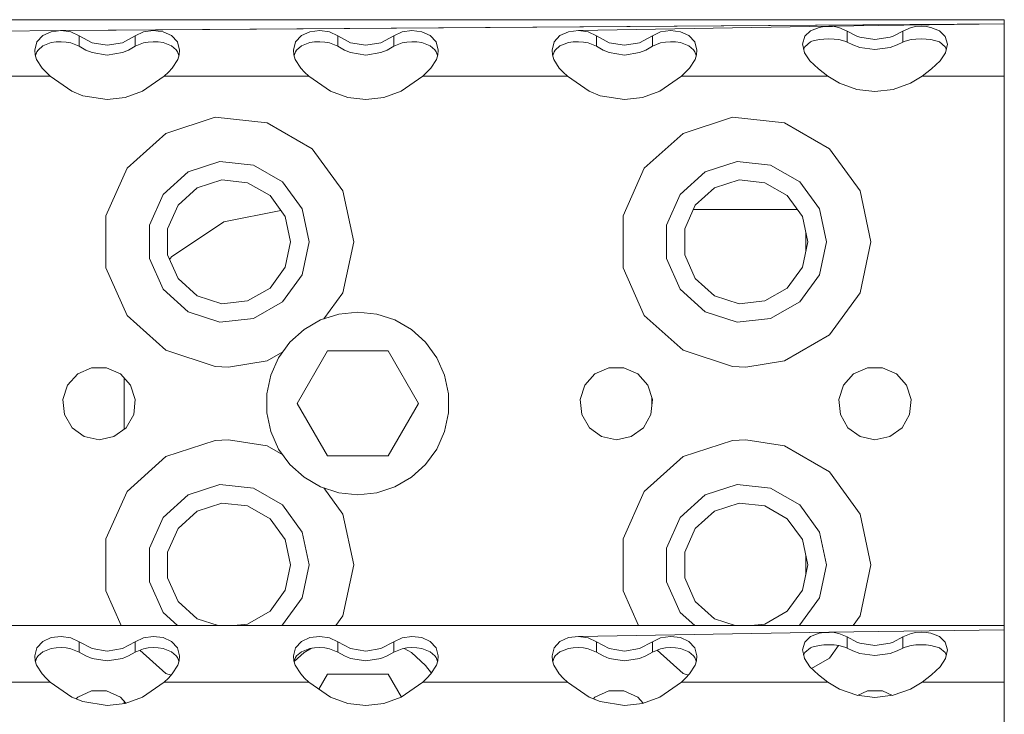
# Model space of a CAD drawing. Units: millimetres. Extents: x 984 to 8151, y -1525 to 1707.
# Drawn here: x 3401 to 3523, y 1176 to 1262 of the extents above; entities that cross this region are included whole.
import ezdxf

# ---------------------------------------------------------------- set-up
doc = ezdxf.new("R2010")
doc.units = ezdxf.units.MM
doc.layers.add('1', color=7, linetype='Continuous', true_color=0xffffff)

msp = doc.modelspace()

# ---------------------------------------------------------------- linework, layer by layer
at = {"layer": '1', "color": 18, "linetype": 'Continuous', "lineweight": 13}
for p, q in [((2763.012286, 1262.164891), (3523.024321, 1262.164891)), ((3523.024321, 1262.164891), (3523.024321, 1261.644661)), ((3406.325579, 1260.822117), (3523.024321, 1261.644661)), ((3407.367811, 1260.822117), (3523.024321, 1261.644661)), ((3501.325607, 1261.342585), (3470.32547, 1260.822117)), ((3499.046803, 1260.801852), (3500.096798, 1261.2167)), ((3500.096798, 1261.2167), (3500.696898, 1261.314213)), ((3500.574035, 1261.294249), (3501.777902, 1261.313039)), ((3500.696898, 1261.314213), (3501.325607, 1261.342585)), ((3501.325607, 1261.342585), (3523.024321, 1261.644661)), ((3501.325607, 1261.342585), (3501.953363, 1261.301577)), ((3501.953363, 1261.301577), (3502.545595, 1261.191905)), ((3503.57151, 1260.750353), (3502.545595, 1261.191905)), ((3510.477304, 1260.750353), (3511.50322, 1261.191905)), ((3511.50322, 1261.191905), (3512.094498, 1261.301577)), ((3512.094498, 1261.301577), (3512.723207, 1261.342585)), ((3512.723207, 1261.342585), (3513.352394, 1261.313975)), ((3513.352394, 1261.313975), (3513.952017, 1261.2167)), ((3513.952017, 1261.2167), (3515.002012, 1260.801852)), ((3523.024321, 1261.644661), (3523.024321, 1260.114729)), ((3406.325579, 1260.822117), (3386.951923, 1260.67692)), ((3403.335094, 1259.426892), (3404.046774, 1260.208189)), ((3404.046774, 1260.208189), (3405.097008, 1260.67692)), ((3405.097008, 1260.67692), (3406.325579, 1260.822117)), ((3406.258844, 1260.81423), (3406.375143, 1260.815058)), ((3406.325579, 1260.822117), (3407.545805, 1260.64831)), ((3408.571482, 1260.150969), (3407.545805, 1260.64831)), ((3408.571482, 1260.150969), (3410.148859, 1259.316504)), ((3408.571482, 1258.869708), (3408.571482, 1260.150969)), ((3415.477276, 1260.150969), (3413.899899, 1259.316504)), ((3415.477276, 1260.150969), (3416.503191, 1260.64831)), ((3415.477276, 1260.150969), (3415.477276, 1258.869708)), ((3416.503191, 1260.64831), (3417.723179, 1260.822117)), ((3417.723179, 1260.822117), (3418.951988, 1260.67692)), ((3418.951988, 1260.67692), (3420.001984, 1260.208189)), ((3420.001984, 1260.208189), (3420.713663, 1259.426892)), ((3435.335159, 1259.426892), (3436.046839, 1260.208189)), ((3436.046839, 1260.208189), (3437.096834, 1260.67692)), ((3437.096834, 1260.67692), (3438.325644, 1260.822117)), ((3438.325644, 1260.822117), (3439.545631, 1260.64831)), ((3440.571547, 1260.150969), (3439.545631, 1260.64831)), ((3440.571547, 1260.150969), (3442.148924, 1259.316504)), ((3440.571547, 1258.869708), (3440.571547, 1260.150969)), ((3447.477341, 1260.150969), (3445.899963, 1259.316504)), ((3447.477341, 1260.150969), (3448.503017, 1260.64831)), ((3447.477341, 1260.150969), (3447.477341, 1258.869708)), ((3448.503017, 1260.64831), (3449.723244, 1260.822117)), ((3449.723244, 1260.822117), (3450.952053, 1260.67692)), ((3450.952053, 1260.67692), (3452.002048, 1260.208189)), ((3452.002048, 1260.208189), (3452.713728, 1259.426892)), ((3467.334986, 1259.426892), (3468.046904, 1260.208189)), ((3468.046904, 1260.208189), (3469.096899, 1260.67692)), ((3469.096899, 1260.67692), (3470.32547, 1260.822117)), ((3470.32547, 1260.822117), (3471.545696, 1260.64831)), ((3472.571611, 1260.150969), (3471.545696, 1260.64831)), ((3472.571611, 1260.150969), (3474.148989, 1259.316504)), ((3472.571611, 1258.869708), (3472.571611, 1260.150969)), ((3479.477167, 1260.150969), (3477.900028, 1259.316504)), ((3479.477167, 1260.150969), (3480.503082, 1260.64831)), ((3479.477167, 1260.150969), (3479.477167, 1258.869708)), ((3480.503082, 1260.64831), (3481.723309, 1260.822117)), ((3481.723309, 1260.822117), (3482.95188, 1260.67692)), ((3482.95188, 1260.67692), (3484.002113, 1260.208189)), ((3484.002113, 1260.208189), (3484.713793, 1259.426892)), ((3498.07024, 1259.139121), (3498.348951, 1260.114729)), ((3498.348951, 1260.114729), (3499.046803, 1260.801852)), ((3499.208927, 1259.493411), (3500.096798, 1259.714663)), ((3500.096798, 1259.714663), (3500.688791, 1259.769499)), ((3500.688791, 1259.769499), (3501.325607, 1259.78452)), ((3501.325607, 1259.78452), (3501.961946, 1259.762824)), ((3501.961946, 1259.762824), (3502.545595, 1259.699404)), ((3502.545595, 1259.699404), (3503.296137, 1259.507)), ((3503.57151, 1260.750353), (3504.793406, 1260.114729)), ((3503.57151, 1259.380639), (3503.57151, 1260.750353)), ((3504.793406, 1260.114729), (3505.148888, 1259.990275)), ((3505.148888, 1259.990275), (3507.024527, 1259.700358)), ((3507.024527, 1259.700358), (3508.899927, 1259.990275)), ((3508.899927, 1259.990275), (3509.255409, 1260.114729)), ((3510.477304, 1260.750353), (3509.255409, 1260.114729)), ((3510.477304, 1260.750353), (3510.477304, 1259.380639)), ((3510.752678, 1259.507), (3511.50322, 1259.699404)), ((3511.50322, 1259.699404), (3512.08663, 1259.762824)), ((3512.08663, 1259.762824), (3512.723207, 1259.78452)), ((3512.723207, 1259.78452), (3513.360023, 1259.769499)), ((3513.360023, 1259.769499), (3513.952017, 1259.714663)), ((3513.952017, 1259.714663), (3515.002012, 1259.42117)), ((3515.002012, 1260.801852), (3515.713692, 1260.091841)), ((3515.713692, 1260.091841), (3515.978575, 1259.139121)), ((3523.024321, 1260.114729), (3523.024321, 1257.813275)), ((3403.070211, 1258.396924), (3403.335094, 1259.426892)), ((3403.467894, 1258.4005), (3404.046774, 1258.920729)), ((3404.046774, 1258.920729), (3405.097008, 1259.321272)), ((3405.097008, 1259.321272), (3405.6952, 1259.411156)), ((3405.6952, 1259.411156), (3406.325579, 1259.437144)), ((3406.325579, 1259.437144), (3406.95405, 1259.399712)), ((3406.95405, 1259.399712), (3407.545805, 1259.298146)), ((3408.571482, 1258.869708), (3407.545805, 1259.298146)), ((3408.571482, 1258.869708), (3409.388542, 1258.4005)), ((3410.148859, 1259.316504), (3412.024498, 1259.00203)), ((3412.024498, 1259.00203), (3413.899899, 1259.316504)), ((3415.477276, 1258.869708), (3414.660454, 1258.4005)), ((3415.477276, 1258.869708), (3416.503191, 1259.298146)), ((3416.503191, 1259.298146), (3417.094231, 1259.399712)), ((3417.094231, 1259.399712), (3417.723179, 1259.437144)), ((3417.723179, 1259.437144), (3418.351889, 1259.411395)), ((3418.351889, 1259.411395), (3418.951988, 1259.321272)), ((3418.951988, 1259.321272), (3420.001984, 1258.920729)), ((3420.001984, 1258.920729), (3420.567989, 1258.417666)), ((3420.713663, 1259.426892), (3420.978546, 1258.396924)), ((3435.070276, 1258.396924), (3435.335159, 1259.426892)), ((3435.46772, 1258.4005), (3436.046839, 1258.920729)), ((3436.046839, 1258.920729), (3437.096834, 1259.321272)), ((3437.096834, 1259.321272), (3437.695265, 1259.411156)), ((3437.695265, 1259.411156), (3438.325644, 1259.437144)), ((3438.325644, 1259.437144), (3438.954115, 1259.399712)), ((3438.954115, 1259.399712), (3439.545631, 1259.298146)), ((3440.571547, 1258.869708), (3439.545631, 1259.298146)), ((3440.571547, 1258.869708), (3441.388369, 1258.4005)), ((3442.148924, 1259.316504), (3444.024324, 1259.00203)), ((3444.024324, 1259.00203), (3445.899963, 1259.316504)), ((3447.477341, 1258.869708), (3446.66028, 1258.4005)), ((3447.477341, 1258.869708), (3448.503017, 1259.298146)), ((3448.503017, 1259.298146), (3449.094296, 1259.399712)), ((3449.094296, 1259.399712), (3449.723244, 1259.437144)), ((3449.723244, 1259.437144), (3450.351715, 1259.411395)), ((3450.351715, 1259.411395), (3450.952053, 1259.321272)), ((3450.952053, 1259.321272), (3452.002048, 1258.920729)), ((3452.002048, 1258.920729), (3452.567816, 1258.417666)), ((3452.713728, 1259.426892), (3452.978611, 1258.396924)), ((3467.070103, 1258.396924), (3467.334986, 1259.426892)), ((3467.467785, 1258.4005), (3468.046904, 1258.920729)), ((3468.046904, 1258.920729), (3469.096899, 1259.321272)), ((3469.096899, 1259.321272), (3469.695091, 1259.411156)), ((3469.695091, 1259.411156), (3470.32547, 1259.437144)), ((3470.32547, 1259.437144), (3470.95418, 1259.399712)), ((3470.95418, 1259.399712), (3471.545696, 1259.298146)), ((3472.571611, 1258.869708), (3471.545696, 1259.298146)), ((3472.571611, 1258.869708), (3473.388433, 1258.4005)), ((3474.148989, 1259.316504), (3476.024389, 1259.00203)), ((3476.024389, 1259.00203), (3477.900028, 1259.316504)), ((3479.477167, 1258.869708), (3478.660345, 1258.4005)), ((3479.477167, 1258.869708), (3480.503082, 1259.298146)), ((3480.503082, 1259.298146), (3481.09436, 1259.399712)), ((3481.09436, 1259.399712), (3481.723309, 1259.437144)), ((3481.723309, 1259.437144), (3482.35178, 1259.411395)), ((3482.35178, 1259.411395), (3482.95188, 1259.321272)), ((3482.95188, 1259.321272), (3484.002113, 1258.920729)), ((3484.002113, 1258.920729), (3484.567881, 1258.417666)), ((3484.713793, 1259.426892), (3484.978676, 1258.396924)), ((3498.16621, 1258.677497), (3498.07024, 1259.139121)), ((3498.292446, 1258.07029), (3498.172439, 1258.647535)), ((3498.198652, 1258.521446), (3498.335123, 1258.81654)), ((3498.335123, 1258.81654), (3499.049187, 1259.422362)), ((3499.049187, 1259.422362), (3499.208927, 1259.493411)), ((3503.57151, 1259.380639), (3503.296137, 1259.507)), ((3503.57151, 1259.380639), (3504.288673, 1259.032309)), ((3504.288673, 1259.032309), (3505.148888, 1258.724511)), ((3505.148888, 1258.724511), (3507.024527, 1258.457005)), ((3507.024527, 1258.457005), (3508.899927, 1258.724511)), ((3508.899927, 1258.724511), (3509.762049, 1259.033024)), ((3510.477304, 1259.380639), (3509.762049, 1259.033024)), ((3510.477304, 1259.380639), (3510.752678, 1259.507)), ((3515.002012, 1259.42117), (3515.713692, 1258.81654)), ((3515.713692, 1258.81654), (3515.850162, 1258.521446)), ((3515.978575, 1259.139121), (3515.756369, 1258.07029)), ((3403.125525, 1257.803261), (3403.070211, 1258.396924)), ((3403.292418, 1257.251084), (3403.125525, 1257.803261)), ((3403.146054, 1257.735337), (3403.336048, 1258.200705)), ((3403.967857, 1256.179631), (3403.292418, 1257.251084)), ((3403.336048, 1258.200705), (3403.467894, 1258.4005)), ((3409.388542, 1258.4005), (3410.148859, 1258.093655)), ((3410.148859, 1258.093655), (3412.024498, 1257.78991)), ((3412.024498, 1257.78991), (3413.899899, 1258.093655)), ((3413.899899, 1258.093655), (3414.660454, 1258.4005)), ((3420.0809, 1256.179631), (3420.756578, 1257.251084)), ((3420.567989, 1258.417666), (3420.713663, 1258.199036)), ((3420.713663, 1258.199036), (3420.902912, 1257.735931)), ((3420.923233, 1257.803261), (3420.756578, 1257.251084)), ((3420.978546, 1258.396924), (3420.923233, 1257.803261)), ((3435.125589, 1257.803261), (3435.070276, 1258.396924)), ((3435.292244, 1257.251084), (3435.125589, 1257.803261)), ((3435.146102, 1257.735296), (3435.336113, 1258.200705)), ((3435.967922, 1256.179631), (3435.292244, 1257.251084)), ((3435.336113, 1258.200705), (3435.46772, 1258.4005)), ((3441.388369, 1258.4005), (3442.148924, 1258.093655)), ((3442.148924, 1258.093655), (3444.024324, 1257.78991)), ((3444.024324, 1257.78991), (3445.899963, 1258.093655)), ((3445.899963, 1258.093655), (3446.66028, 1258.4005)), ((3452.080965, 1256.179631), (3452.756405, 1257.251084)), ((3452.567816, 1258.417666), (3452.713728, 1258.199036)), ((3452.713728, 1258.199036), (3452.90286, 1257.73564)), ((3452.923298, 1257.803261), (3452.756405, 1257.251084)), ((3452.978611, 1258.396924), (3452.923298, 1257.803261)), ((3467.125654, 1257.803261), (3467.070103, 1258.396924)), ((3467.292309, 1257.251084), (3467.125654, 1257.803261)), ((3467.146167, 1257.735296), (3467.336178, 1258.200705)), ((3467.967749, 1256.179631), (3467.292309, 1257.251084)), ((3467.336178, 1258.200705), (3467.467785, 1258.4005)), ((3473.388433, 1258.4005), (3474.148989, 1258.093655)), ((3474.148989, 1258.093655), (3476.024389, 1257.78991)), ((3476.024389, 1257.78991), (3477.900028, 1258.093655)), ((3477.900028, 1258.093655), (3478.660345, 1258.4005)), ((3484.08103, 1256.179631), (3484.75647, 1257.251084)), ((3484.567881, 1258.417666), (3484.713793, 1258.199036)), ((3484.713793, 1258.199036), (3484.902804, 1257.735935)), ((3484.923124, 1257.803261), (3484.75647, 1257.251084)), ((3484.978676, 1258.396924), (3484.923124, 1257.803261)), ((3498.967886, 1257.069647), (3498.292446, 1258.07029)), ((3515.080929, 1257.069647), (3515.756369, 1258.07029)), ((3523.024321, 1255.164921), (3523.024321, 1257.813275)), ((3403.967857, 1256.179631), (3404.453993, 1255.664885)), ((3419.591427, 1255.661309), (3420.0809, 1256.179631)), ((3435.967922, 1256.179631), (3436.453819, 1255.664885)), ((3451.591492, 1255.661309), (3452.080965, 1256.179631)), ((3467.967749, 1256.179631), (3468.453884, 1255.664885)), ((3483.591318, 1255.661309), (3484.08103, 1256.179631)), ((3500.028849, 1256.072342), (3498.967886, 1257.069647)), ((3501.192331, 1255.164921), (3500.028849, 1256.072342)), ((3512.856483, 1255.164921), (3514.020443, 1256.072819)), ((3515.080929, 1257.069647), (3514.020443, 1256.072819)), ((3387.083054, 1255.164921), (3404.965878, 1255.164921)), ((3404.965878, 1255.164921), (3404.453993, 1255.664885)), ((3407.648325, 1253.301442), (3404.965878, 1255.164921)), ((3419.083118, 1255.164921), (3416.400671, 1253.301442)), ((3419.083118, 1255.164921), (3419.591427, 1255.661309)), ((3436.965704, 1255.164921), (3419.083118, 1255.164921)), ((3436.965704, 1255.164921), (3436.453819, 1255.664885)), ((3439.648151, 1253.301442), (3436.965704, 1255.164921)), ((3451.082945, 1255.164921), (3448.400497, 1253.301442)), ((3451.082945, 1255.164921), (3451.591492, 1255.661309)), ((3451.082945, 1255.164921), (3468.965769, 1255.164921)), ((3468.965769, 1255.164921), (3468.453884, 1255.664885)), ((3468.965769, 1255.164921), (3471.648216, 1253.301442)), ((3483.08301, 1255.164921), (3480.400562, 1253.301442)), ((3483.08301, 1255.164921), (3483.591318, 1255.661309)), ((3501.192331, 1255.164921), (3483.08301, 1255.164921)), ((3502.648115, 1254.301369), (3501.192331, 1255.164921)), ((3512.856483, 1255.164921), (3511.416912, 1254.309475)), ((3523.024321, 1255.164921), (3512.856483, 1255.164921)), ((3523.024321, 1234.664977), (3523.024321, 1255.164921)), ((3504.791498, 1253.532946), (3502.648115, 1254.301369)), ((3511.416912, 1254.309475), (3509.257317, 1253.532946)), ((3409.024477, 1252.745926), (3407.648325, 1253.301442)), ((3412.024498, 1252.273381), (3409.024477, 1252.745926)), ((3414.257288, 1252.533019), (3412.024498, 1252.273381)), ((3416.400671, 1253.301442), (3414.257288, 1252.533019)), ((3441.791534, 1252.533019), (3439.648151, 1253.301442)), ((3444.024324, 1252.273381), (3441.791534, 1252.533019)), ((3446.257353, 1252.533019), (3444.024324, 1252.273381)), ((3448.400497, 1253.301442), (3446.257353, 1252.533019)), ((3473.024368, 1252.745926), (3471.648216, 1253.301442)), ((3476.024389, 1252.273381), (3473.024368, 1252.745926)), ((3478.257418, 1252.533019), (3476.024389, 1252.273381)), ((3480.400562, 1253.301442), (3478.257418, 1252.533019)), ((3507.024527, 1253.273308), (3504.791498, 1253.532946)), ((3509.257317, 1253.532946), (3507.024527, 1253.273308)), ((3425.40431, 1250.080168), (3419.27433, 1248.088419)), ((3431.814194, 1249.406397), (3425.40431, 1250.080168)), ((3489.404202, 1250.080168), (3483.27446, 1248.088419)), ((3495.814085, 1249.406397), (3489.404202, 1250.080168)), ((3437.396049, 1246.183693), (3431.814194, 1249.406397)), ((3501.395941, 1246.183693), (3495.814085, 1249.406397)), ((3419.27433, 1248.088419), (3414.484739, 1243.775666)), ((3483.27446, 1248.088419), (3478.484631, 1243.775666)), ((3441.184282, 1240.969479), (3437.396049, 1246.183693)), ((3505.184412, 1240.969479), (3501.395941, 1246.183693)), ((3422.024488, 1243.325293), (3425.979137, 1244.610131)), ((3425.979137, 1244.610131), (3430.114508, 1244.175494)), ((3430.114508, 1244.175494), (3433.71582, 1242.096484)), ((3486.02438, 1243.325293), (3489.979029, 1244.610131)), ((3489.979029, 1244.610131), (3494.114637, 1244.175494)), ((3494.114637, 1244.175494), (3497.715712, 1242.096484)), ((3414.484739, 1243.775666), (3411.863089, 1237.887681)), ((3418.934345, 1240.542948), (3422.024488, 1243.325293)), ((3478.484631, 1243.775666), (3475.863218, 1237.887681)), ((3482.934237, 1240.542948), (3486.02438, 1243.325293)), ((3426.219463, 1242.322743), (3423.174381, 1241.333306)), ((3429.403782, 1241.988242), (3426.219463, 1242.322743)), ((3432.176828, 1240.387261), (3429.403782, 1241.988242)), ((3433.71582, 1242.096484), (3436.159849, 1238.732398)), ((3490.219593, 1242.322743), (3487.174511, 1241.333306)), ((3493.403912, 1241.988242), (3490.219593, 1242.322743)), ((3496.17672, 1240.387261), (3493.403912, 1241.988242)), ((3497.715712, 1242.096484), (3500.159979, 1238.732398)), ((3417.243004, 1236.744225), (3418.934345, 1240.542948)), ((3423.174381, 1241.333306), (3420.794964, 1239.190876)), ((3432.176828, 1240.387261), (3434.058666, 1237.796843)), ((3442.524433, 1234.664977), (3441.184282, 1240.969479)), ((3481.242895, 1236.744225), (3482.934237, 1240.542948)), ((3487.174511, 1241.333306), (3484.795094, 1239.190876)), ((3496.17672, 1240.387261), (3498.058796, 1237.796843)), ((3506.524324, 1234.664977), (3505.184412, 1240.969479)), ((3420.794964, 1239.190876), (3419.492722, 1236.265957)), ((3484.795094, 1239.190876), (3483.492613, 1236.265957)), ((3411.863089, 1237.887681), (3411.863089, 1231.442273)), ((3433.513946, 1238.546671), (3426.454782, 1237.142622)), ((3434.724331, 1234.664977), (3434.058666, 1237.796843)), ((3437.024355, 1234.664977), (3436.159849, 1238.732398)), ((3475.863218, 1237.887681), (3475.863218, 1231.442273)), ((3484.560885, 1238.664925), (3486.698627, 1238.664925)), ((3486.698627, 1238.664925), (3492.878914, 1238.664925)), ((3492.878914, 1238.664925), (3497.008324, 1238.664925)), ((3497.428088, 1238.664925), (3497.008324, 1238.664925)), ((3498.724461, 1234.664977), (3498.058796, 1237.796843)), ((3501.024485, 1234.664977), (3500.159979, 1238.732398)), ((3417.243004, 1232.585967), (3417.243004, 1236.744225)), ((3419.966221, 1232.807219), (3426.454782, 1237.142622)), ((3481.242895, 1232.585967), (3481.242895, 1236.744225)), ((3419.492722, 1236.265957), (3419.492722, 1233.063996)), ((3483.492613, 1236.265957), (3483.492613, 1233.063996)), ((3498.458385, 1235.916826), (3498.458385, 1233.413127)), ((3434.058666, 1231.53311), (3434.724331, 1234.664977)), ((3437.024355, 1234.664977), (3436.159849, 1230.597556)), ((3441.184282, 1228.360474), (3442.524433, 1234.664977)), ((3498.058796, 1231.53311), (3498.724461, 1234.664977)), ((3501.024485, 1234.664977), (3500.159979, 1230.597556)), ((3505.184412, 1228.360474), (3506.524324, 1234.664977)), ((3523.024321, 1194.665015), (3523.024321, 1234.664977)), ((3419.492722, 1233.063996), (3420.794964, 1230.139077)), ((3483.492613, 1233.063996), (3484.795094, 1230.139077)), ((3418.934345, 1228.787243), (3417.243004, 1232.585967)), ((3419.750673, 1232.48462), (3419.966221, 1232.807219)), ((3482.934237, 1228.787243), (3481.242895, 1232.585967)), ((3411.863089, 1231.442273), (3414.484739, 1225.554287)), ((3432.176828, 1228.942692), (3434.058666, 1231.53311)), ((3436.159849, 1230.597556), (3433.71582, 1227.233469)), ((3475.863218, 1231.442273), (3478.484631, 1225.554287)), ((3496.17672, 1228.942692), (3498.058796, 1231.53311)), ((3500.159979, 1230.597556), (3497.715712, 1227.233469)), ((3420.794964, 1230.139077), (3423.174381, 1227.996647)), ((3484.795094, 1230.139077), (3487.174511, 1227.996647)), ((3422.024488, 1226.00466), (3418.934345, 1228.787243)), ((3429.403782, 1227.34195), (3432.176828, 1228.942692)), ((3438.833575, 1225.124904), (3441.184282, 1228.360474)), ((3486.02438, 1226.00466), (3482.934237, 1228.787243)), ((3493.403912, 1227.34195), (3496.17672, 1228.942692)), ((3501.395941, 1223.14626), (3505.184412, 1228.360474)), ((3423.174381, 1227.996647), (3426.219463, 1227.00721)), ((3426.219463, 1227.00721), (3429.403782, 1227.34195)), ((3433.71582, 1227.233469), (3430.114508, 1225.154459)), ((3487.174511, 1227.996647), (3490.219593, 1227.00721)), ((3490.219593, 1227.00721), (3493.403912, 1227.34195)), ((3497.715712, 1227.233469), (3494.114637, 1225.154459)), ((3425.979137, 1224.719822), (3422.024488, 1226.00466)), ((3438.426256, 1224.992573), (3440.674067, 1225.722849)), ((3440.674067, 1225.722849), (3443.024397, 1225.970089)), ((3445.374966, 1225.722849), (3443.024397, 1225.970089)), ((3445.374966, 1225.722849), (3447.622538, 1224.992573)), ((3489.979029, 1224.719822), (3486.02438, 1226.00466)), ((3414.484739, 1225.554287), (3419.27433, 1221.241534)), ((3430.114508, 1225.154459), (3425.979137, 1224.719822)), ((3436.379433, 1223.810971), (3438.426256, 1224.992573)), ((3447.622538, 1224.992573), (3449.669361, 1223.810971)), ((3478.484631, 1225.554287), (3483.27446, 1221.241534)), ((3494.114637, 1225.154459), (3489.979029, 1224.719822)), ((3434.623241, 1222.22954), (3436.379433, 1223.810971)), ((3449.669361, 1223.810971), (3451.425552, 1222.22954)), ((3501.395941, 1223.14626), (3495.814085, 1219.923556)), ((3433.233976, 1220.317423), (3434.623241, 1222.22954)), ((3451.425552, 1222.22954), (3452.814817, 1220.317423)), ((3419.27433, 1221.241534), (3425.40431, 1219.250023)), ((3433.766955, 1221.050989), (3431.814194, 1219.923556)), ((3435.518742, 1214.664996), (3439.271688, 1221.165001)), ((3446.777105, 1221.165001), (3439.271688, 1221.165001)), ((3450.530052, 1214.664996), (3446.777105, 1221.165001)), ((3483.27446, 1221.241534), (3489.404202, 1219.250023)), ((3427.051306, 1219.164908), (3431.814194, 1219.923556)), ((3432.272673, 1218.158543), (3433.233976, 1220.317423)), ((3452.814817, 1220.317423), (3453.776121, 1218.158543)), ((3491.051197, 1219.164908), (3495.814085, 1219.923556)), ((3408.379316, 1218.305647), (3407.12738, 1216.914952)), ((3410.088778, 1219.066679), (3408.379316, 1218.305647)), ((3411.960125, 1219.066679), (3410.088778, 1219.066679)), ((3413.669348, 1218.305647), (3411.960125, 1219.066679)), ((3414.921522, 1216.914952), (3413.669348, 1218.305647)), ((3425.40431, 1219.250023), (3427.051306, 1219.164908)), ((3472.379446, 1218.305647), (3471.127272, 1216.914952)), ((3474.088907, 1219.066679), (3472.379446, 1218.305647)), ((3475.960016, 1219.066679), (3474.088907, 1219.066679)), ((3477.669477, 1218.305647), (3475.960016, 1219.066679)), ((3478.921413, 1216.914952), (3477.669477, 1218.305647)), ((3489.404202, 1219.250023), (3491.051197, 1219.164908)), ((3504.379272, 1218.305647), (3503.127337, 1216.914952)), ((3506.088734, 1219.066679), (3504.379272, 1218.305647)), ((3507.960081, 1219.066679), (3506.088734, 1219.066679)), ((3509.669542, 1218.305647), (3507.960081, 1219.066679)), ((3510.921478, 1216.914952), (3509.669542, 1218.305647)), ((3414.108515, 1211.465004), (3414.108515, 1217.817898)), ((3431.781292, 1215.846598), (3432.272673, 1218.158543)), ((3453.776121, 1218.158543), (3454.267502, 1215.846598)), ((3407.12738, 1216.914952), (3406.548977, 1215.135396)), ((3415.499687, 1215.135396), (3414.921522, 1216.914952)), ((3431.781292, 1213.483393), (3431.781292, 1215.846598)), ((3454.267502, 1215.846598), (3454.267502, 1213.483393)), ((3471.127272, 1216.914952), (3470.549107, 1215.135396)), ((3479.499817, 1215.135396), (3478.921413, 1216.914952)), ((3503.127337, 1216.914952), (3502.549171, 1215.135396)), ((3511.499643, 1215.135396), (3510.921478, 1216.914952)), ((3406.548977, 1215.135396), (3406.744719, 1213.274539)), ((3415.304184, 1213.274539), (3415.499687, 1215.135396)), ((3439.271688, 1208.16499), (3435.518742, 1214.664996)), ((3446.777105, 1208.16499), (3450.530052, 1214.664996)), ((3470.549107, 1215.135396), (3470.74461, 1213.274539)), ((3479.304075, 1213.274539), (3479.499817, 1215.135396)), ((3479.408503, 1214.267298), (3479.408503, 1215.416339)), ((3502.549171, 1215.135396), (3502.744675, 1213.274539)), ((3511.30414, 1213.274539), (3511.499643, 1215.135396)), ((3432.272673, 1211.171448), (3431.781292, 1213.483393)), ((3454.267502, 1213.483393), (3453.776121, 1211.171448)), ((3406.744719, 1213.274539), (3407.680273, 1211.654007)), ((3414.368629, 1211.654007), (3415.304184, 1213.274539)), ((3470.74461, 1213.274539), (3471.680164, 1211.654007)), ((3478.368521, 1211.654007), (3479.304075, 1213.274539)), ((3502.744675, 1213.274539), (3503.680229, 1211.654007)), ((3510.368586, 1211.654007), (3511.30414, 1213.274539)), ((3407.680273, 1211.654007), (3409.193993, 1210.553944)), ((3412.854671, 1210.553944), (3414.368629, 1211.654007)), ((3433.233976, 1209.012568), (3432.272673, 1211.171448)), ((3453.776121, 1211.171448), (3452.814817, 1209.012568)), ((3471.680164, 1211.654007), (3473.194122, 1210.553944)), ((3476.854801, 1210.553944), (3478.368521, 1211.654007)), ((3503.680229, 1211.654007), (3505.194187, 1210.553944)), ((3508.854628, 1210.553944), (3510.368586, 1211.654007)), ((3411.024332, 1210.165083), (3409.193993, 1210.553944)), ((3411.024332, 1210.165083), (3412.854671, 1210.553944)), ((3425.40431, 1210.080206), (3419.27433, 1208.088458)), ((3427.051306, 1210.165083), (3425.40431, 1210.080206)), ((3431.814194, 1209.406435), (3427.051306, 1210.165083)), ((3475.024462, 1210.165083), (3473.194122, 1210.553944)), ((3475.024462, 1210.165083), (3476.854801, 1210.553944)), ((3489.404202, 1210.080206), (3483.27446, 1208.088458)), ((3491.051197, 1210.165083), (3489.404202, 1210.080206)), ((3495.814085, 1209.406435), (3491.051197, 1210.165083)), ((3507.024527, 1210.165083), (3505.194187, 1210.553944)), ((3507.024527, 1210.165083), (3508.854628, 1210.553944)), ((3433.766955, 1208.279002), (3431.814194, 1209.406435)), ((3434.623241, 1207.100451), (3433.233976, 1209.012568)), ((3452.814817, 1209.012568), (3451.425552, 1207.100451)), ((3501.395941, 1206.183732), (3495.814085, 1209.406435)), ((3419.27433, 1208.088458), (3414.484739, 1203.775704)), ((3439.271688, 1208.16499), (3445.654382, 1208.16499)), ((3445.654389, 1208.16499), (3446.777105, 1208.16499)), ((3483.27446, 1208.088458), (3478.484631, 1203.775704)), ((3436.379433, 1205.519021), (3434.623241, 1207.100451)), ((3451.425552, 1207.100451), (3449.669361, 1205.519021)), ((3505.184412, 1200.969517), (3501.395941, 1206.183732)), ((3438.426256, 1204.337418), (3436.379433, 1205.519021)), ((3449.669361, 1205.519021), (3447.622538, 1204.337418)), ((3414.484739, 1203.775704), (3411.863089, 1197.887719)), ((3422.024488, 1203.325331), (3425.979137, 1204.610169)), ((3425.979137, 1204.610169), (3430.114508, 1204.175532)), ((3430.114508, 1204.175532), (3433.71582, 1202.096522)), ((3440.674067, 1203.607142), (3438.426256, 1204.337418)), ((3441.184282, 1200.969517), (3438.833575, 1204.205087)), ((3447.622538, 1204.337418), (3445.374966, 1203.607142)), ((3478.484631, 1203.775704), (3475.863218, 1197.887719)), ((3486.02438, 1203.325331), (3489.979029, 1204.610169)), ((3489.979029, 1204.610169), (3494.114637, 1204.175532)), ((3494.114637, 1204.175532), (3497.715712, 1202.096522)), ((3418.934345, 1200.542748), (3422.024488, 1203.325331)), ((3443.024397, 1203.359902), (3440.674067, 1203.607142)), ((3445.374966, 1203.607142), (3443.024397, 1203.359902)), ((3482.934237, 1200.542748), (3486.02438, 1203.325331)), ((3423.174381, 1201.333344), (3420.794964, 1199.190915)), ((3426.219463, 1202.322781), (3423.174381, 1201.333344)), ((3429.403782, 1201.988041), (3426.219463, 1202.322781)), ((3432.176828, 1200.387299), (3429.403782, 1201.988041)), ((3433.71582, 1202.096522), (3436.159849, 1198.732436)), ((3487.174511, 1201.333344), (3484.795094, 1199.190915)), ((3490.219593, 1202.322781), (3487.174511, 1201.333344)), ((3493.403912, 1201.988041), (3490.219593, 1202.322781)), ((3496.17672, 1200.387299), (3493.403912, 1201.988041)), ((3497.715712, 1202.096522), (3500.159979, 1198.732436)), ((3417.243004, 1196.744025), (3418.934345, 1200.542748)), ((3432.176828, 1200.387299), (3434.058666, 1197.796881)), ((3442.524433, 1194.665015), (3441.184282, 1200.969517)), ((3481.242895, 1196.744025), (3482.934237, 1200.542748)), ((3496.17672, 1200.387299), (3498.058796, 1197.796881)), ((3506.524324, 1194.665015), (3505.184412, 1200.969517)), ((3420.794964, 1199.190915), (3419.492722, 1196.265996)), ((3484.795094, 1199.190915), (3483.492613, 1196.265996)), ((3411.863089, 1197.887719), (3411.863089, 1191.442311)), ((3434.724331, 1194.665015), (3434.058666, 1197.796881)), ((3437.024355, 1194.665015), (3436.159849, 1198.732436)), ((3475.863218, 1197.887719), (3475.863218, 1191.442311)), ((3498.724461, 1194.665015), (3498.058796, 1197.796881)), ((3501.024485, 1194.665015), (3500.159979, 1198.732436)), ((3417.243004, 1192.585766), (3417.243004, 1196.744025)), ((3481.242895, 1192.585766), (3481.242895, 1196.744025)), ((3419.492722, 1196.265996), (3419.492722, 1193.064034)), ((3483.492613, 1196.265996), (3483.492613, 1193.064034)), ((3498.458385, 1195.916864), (3498.458385, 1193.413166)), ((3434.058666, 1191.533148), (3434.724331, 1194.665015)), ((3437.024355, 1194.665015), (3436.159849, 1190.597594)), ((3441.184282, 1188.360512), (3442.524433, 1194.665015)), ((3498.058796, 1191.533148), (3498.724461, 1194.665015)), ((3501.024485, 1194.665015), (3500.159979, 1190.597594)), ((3505.184412, 1188.360512), (3506.524324, 1194.665015)), ((3523.024321, 1194.665015), (3523.024321, 1187.163651)), ((3419.492722, 1193.064034), (3420.794964, 1190.139115)), ((3483.492613, 1193.064034), (3484.795094, 1190.139115)), ((3418.934345, 1188.787043), (3417.243004, 1192.585766)), ((3432.176828, 1188.94273), (3434.058666, 1191.533148)), ((3482.934237, 1188.787043), (3481.242895, 1192.585766)), ((3496.17672, 1188.94273), (3498.058796, 1191.533148)), ((3411.863089, 1191.442311), (3413.76818, 1187.163651)), ((3436.159849, 1190.597594), (3433.71582, 1187.233508)), ((3475.863218, 1191.442311), (3477.768137, 1187.163651)), ((3500.159979, 1190.597594), (3497.715712, 1187.233508)), ((3420.794964, 1190.139115), (3423.174381, 1187.996686)), ((3484.795094, 1190.139115), (3487.174511, 1187.996686)), ((3420.737326, 1187.163651), (3418.934345, 1188.787043)), ((3423.174381, 1187.996686), (3425.73812, 1187.163651)), ((3429.403782, 1187.34175), (3432.176828, 1188.94273)), ((3440.314738, 1187.163651), (3441.184282, 1188.360512)), ((3484.737217, 1187.163651), (3482.934237, 1188.787043)), ((3487.174511, 1187.996686), (3489.73825, 1187.163651)), ((3493.403912, 1187.34175), (3496.17672, 1188.94273)), ((3504.314813, 1187.163651), (3505.184412, 1188.360512)), ((2789.32716, 1187.163651), (3523.024321, 1187.163651)), ((3427.708354, 1187.163651), (3429.403782, 1187.34175)), ((3433.71582, 1187.233508), (3433.594813, 1187.163651)), ((3491.708483, 1187.163651), (3493.403912, 1187.34175)), ((3497.715712, 1187.233508), (3497.594712, 1187.163651)), ((3501.325607, 1186.341345), (3523.024321, 1186.643422)), ((3523.024321, 1186.643422), (3523.024321, 1187.163651)), ((3523.024321, 1186.643422), (3523.024321, 1185.11349)), ((3404.046774, 1185.20695), (3405.097008, 1185.675442)), ((3405.097008, 1185.675442), (3406.325579, 1185.820878)), ((3406.325579, 1185.820878), (3407.545805, 1185.64707)), ((3408.571482, 1185.149729), (3407.545805, 1185.64707)), ((3415.477276, 1185.149729), (3416.503191, 1185.64707)), ((3416.503191, 1185.64707), (3417.723179, 1185.820878)), ((3417.723179, 1185.820878), (3418.951988, 1185.675442)), ((3418.951988, 1185.675442), (3420.001984, 1185.20695)), ((3436.046839, 1185.20695), (3437.096834, 1185.675442)), ((3437.096834, 1185.675442), (3438.325644, 1185.820878)), ((3438.325644, 1185.820878), (3439.545631, 1185.64707)), ((3440.571547, 1185.149729), (3439.545631, 1185.64707)), ((3447.477341, 1185.149729), (3448.503017, 1185.64707)), ((3448.503017, 1185.64707), (3449.723244, 1185.820878)), ((3449.723244, 1185.820878), (3450.952053, 1185.675442)), ((3450.952053, 1185.675442), (3452.002048, 1185.20695)), ((3468.046904, 1185.20695), (3469.096899, 1185.675442)), ((3469.096899, 1185.675442), (3470.32547, 1185.820878)), ((3501.325607, 1186.341345), (3470.32547, 1185.820878)), ((3470.32547, 1185.820878), (3471.545696, 1185.64707)), ((3472.571611, 1185.149729), (3471.545696, 1185.64707)), ((3479.477167, 1185.149729), (3480.503082, 1185.64707)), ((3480.503082, 1185.64707), (3481.723309, 1185.820878)), ((3481.723309, 1185.820878), (3482.95188, 1185.675442)), ((3482.95188, 1185.675442), (3484.002113, 1185.20695)), ((3498.348951, 1185.11349), (3499.046803, 1185.800612)), ((3499.046803, 1185.800612), (3500.096798, 1186.21546)), ((3500.096798, 1186.21546), (3500.696898, 1186.312735)), ((3500.575329, 1186.293029), (3501.34026, 1186.304968)), ((3500.696898, 1186.312735), (3501.325607, 1186.341345)), ((3501.325607, 1186.341345), (3501.953363, 1186.300337)), ((3501.953363, 1186.300337), (3502.545595, 1186.190665)), ((3503.57151, 1185.749114), (3502.545595, 1186.190665)), ((3503.57151, 1185.749114), (3504.793406, 1185.11349)), ((3503.57151, 1184.379399), (3503.57151, 1185.749114)), ((3510.477304, 1185.749114), (3509.255409, 1185.11349)), ((3510.477304, 1185.749114), (3511.50322, 1186.190665)), ((3510.477304, 1185.749114), (3510.477304, 1184.379399)), ((3511.50322, 1186.190665), (3512.094498, 1186.300337)), ((3512.094498, 1186.300337), (3512.723207, 1186.341345)), ((3512.723207, 1186.341345), (3513.352394, 1186.312735)), ((3513.352394, 1186.312735), (3513.952017, 1186.21546)), ((3513.952017, 1186.21546), (3515.002012, 1185.800612)), ((3515.002012, 1185.800612), (3515.713692, 1185.090601)), ((3403.070211, 1183.395684), (3403.335094, 1184.425652)), ((3403.335094, 1184.425652), (3404.046774, 1185.20695)), ((3404.046774, 1183.919489), (3405.097008, 1184.320033)), ((3405.097008, 1184.320033), (3405.6952, 1184.409916)), ((3405.6952, 1184.409916), (3406.325579, 1184.435904)), ((3406.325579, 1184.435904), (3406.95405, 1184.398472)), ((3406.95405, 1184.398472), (3407.545805, 1184.296906)), ((3408.571482, 1183.868468), (3407.545805, 1184.296906)), ((3408.571482, 1185.149729), (3410.148859, 1184.315264)), ((3408.571482, 1183.868468), (3408.571482, 1185.149729)), ((3410.148859, 1184.315264), (3412.024498, 1184.00079)), ((3412.024498, 1184.00079), (3413.899899, 1184.315264)), ((3415.477276, 1185.149729), (3413.899899, 1184.315264)), ((3415.477276, 1185.149729), (3415.477276, 1183.868468)), ((3415.477276, 1183.868468), (3416.503191, 1184.296906)), ((3416.503191, 1184.296906), (3417.094231, 1184.398472)), ((3417.094231, 1184.398472), (3417.723179, 1184.435904)), ((3417.723179, 1184.435904), (3418.351889, 1184.410155)), ((3418.351889, 1184.410155), (3418.951988, 1184.320033)), ((3418.951988, 1184.320033), (3420.001984, 1183.919489)), ((3420.001984, 1185.20695), (3420.713663, 1184.425652)), ((3420.713663, 1184.425652), (3420.978546, 1183.395684)), ((3435.070276, 1183.395684), (3435.335159, 1184.425652)), ((3435.335159, 1184.425652), (3436.046839, 1185.20695)), ((3436.046839, 1183.919489), (3437.096834, 1184.320033)), ((3436.379433, 1183.811009), (3437.318985, 1184.3534)), ((3437.096834, 1184.320033), (3437.695265, 1184.409916)), ((3437.695265, 1184.409916), (3438.325644, 1184.435904)), ((3438.325644, 1184.435904), (3438.954115, 1184.398472)), ((3438.954115, 1184.398472), (3439.545631, 1184.296906)), ((3440.571547, 1183.868468), (3439.545631, 1184.296906)), ((3440.571547, 1185.149729), (3442.148924, 1184.315264)), ((3440.571547, 1183.868468), (3440.571547, 1185.149729)), ((3442.148924, 1184.315264), (3444.024324, 1184.00079)), ((3444.024324, 1184.00079), (3445.899963, 1184.315264)), ((3447.477341, 1185.149729), (3445.899963, 1184.315264)), ((3447.477341, 1185.149729), (3447.477341, 1183.868468)), ((3447.477341, 1183.868468), (3448.503017, 1184.296906)), ((3448.503017, 1184.296906), (3449.094296, 1184.398472)), ((3448.75322, 1184.339884), (3449.669361, 1183.811009)), ((3449.094296, 1184.398472), (3449.723244, 1184.435904)), ((3449.723244, 1184.435904), (3450.351715, 1184.410155)), ((3450.351715, 1184.410155), (3450.952053, 1184.320033)), ((3450.952053, 1184.320033), (3452.002048, 1183.919489)), ((3452.002048, 1185.20695), (3452.713728, 1184.425652)), ((3452.713728, 1184.425652), (3452.978611, 1183.395684)), ((3467.070103, 1183.395684), (3467.334986, 1184.425652)), ((3467.334986, 1184.425652), (3468.046904, 1185.20695)), ((3468.046904, 1183.919489), (3469.096899, 1184.320033)), ((3469.096899, 1184.320033), (3469.695091, 1184.409916)), ((3469.695091, 1184.409916), (3470.32547, 1184.435904)), ((3470.32547, 1184.435904), (3470.95418, 1184.398472)), ((3470.95418, 1184.398472), (3471.545696, 1184.296906)), ((3472.571611, 1183.868468), (3471.545696, 1184.296906)), ((3472.571611, 1185.149729), (3474.148989, 1184.315264)), ((3472.571611, 1183.868468), (3472.571611, 1185.149729)), ((3474.148989, 1184.315264), (3476.024389, 1184.00079)), ((3476.024389, 1184.00079), (3477.900028, 1184.315264)), ((3479.477167, 1185.149729), (3477.900028, 1184.315264)), ((3479.477167, 1185.149729), (3479.477167, 1183.868468)), ((3479.477167, 1183.868468), (3480.503082, 1184.296906)), ((3480.503082, 1184.296906), (3481.09436, 1184.398472)), ((3481.09436, 1184.398472), (3481.723309, 1184.435904)), ((3481.723309, 1184.435904), (3482.35178, 1184.410155)), ((3482.35178, 1184.410155), (3482.95188, 1184.320033)), ((3482.95188, 1184.320033), (3484.002113, 1183.919489)), ((3484.002113, 1185.20695), (3484.713793, 1184.425652)), ((3484.713793, 1184.425652), (3484.978676, 1183.395684)), ((3498.07024, 1184.137881), (3498.348951, 1185.11349)), ((3498.335123, 1183.8153), (3499.049187, 1184.421122)), ((3499.049187, 1184.421122), (3499.208927, 1184.492171)), ((3499.208927, 1184.492171), (3500.096798, 1184.713423)), ((3500.096798, 1184.713423), (3500.688791, 1184.76826)), ((3500.688791, 1184.76826), (3501.325607, 1184.78328)), ((3501.325607, 1184.78328), (3501.961946, 1184.761584)), ((3501.395941, 1183.146298), (3502.525093, 1184.700392)), ((3501.961946, 1184.761584), (3502.545595, 1184.698164)), ((3502.545595, 1184.698164), (3503.296137, 1184.505761)), ((3503.57151, 1184.379399), (3503.296137, 1184.505761)), ((3503.57151, 1184.379399), (3504.288673, 1184.031069)), ((3504.793406, 1185.11349), (3505.148888, 1184.989035)), ((3505.148888, 1184.989035), (3507.024527, 1184.699118)), ((3507.024527, 1184.699118), (3508.899927, 1184.989035)), ((3508.899927, 1184.989035), (3509.255409, 1185.11349)), ((3510.477304, 1184.379399), (3509.762049, 1184.031785)), ((3510.477304, 1184.379399), (3510.752678, 1184.505761)), ((3510.752678, 1184.505761), (3511.50322, 1184.698164)), ((3511.50322, 1184.698164), (3512.08663, 1184.761584)), ((3512.08663, 1184.761584), (3512.723207, 1184.78328)), ((3512.723207, 1184.78328), (3513.360023, 1184.76826)), ((3513.360023, 1184.76826), (3513.952017, 1184.713423)), ((3513.952017, 1184.713423), (3515.002012, 1184.41993)), ((3515.002012, 1184.41993), (3515.713692, 1183.8153)), ((3515.713692, 1185.090601), (3515.978575, 1184.137881)), ((3523.024321, 1185.11349), (3523.024321, 1182.812035)), ((3403.125525, 1182.802022), (3403.070211, 1183.395684)), ((3403.146054, 1182.734098), (3403.336048, 1183.199465)), ((3403.336048, 1183.199465), (3403.467894, 1183.39926)), ((3403.467894, 1183.39926), (3404.046774, 1183.919489)), ((3408.571482, 1183.868468), (3409.388542, 1183.39926)), ((3409.388542, 1183.39926), (3410.148859, 1183.092415)), ((3410.148859, 1183.092415), (3412.024498, 1182.78867)), ((3412.024498, 1182.78867), (3413.899899, 1183.092415)), ((3413.899899, 1183.092415), (3414.660454, 1183.39926)), ((3415.477276, 1183.868468), (3414.660454, 1183.39926)), ((3416.078262, 1184.119449), (3419.27433, 1181.241572)), ((3420.001984, 1183.919489), (3420.567989, 1183.416426)), ((3420.567989, 1183.416426), (3420.713663, 1183.197796)), ((3420.713663, 1183.197796), (3420.902912, 1182.734691)), ((3420.978546, 1183.395684), (3420.923233, 1182.802022)), ((3435.125589, 1182.802022), (3435.070276, 1183.395684)), ((3435.146102, 1182.734056), (3435.336113, 1183.199465)), ((3435.154087, 1182.707599), (3436.379433, 1183.811009)), ((3435.336113, 1183.199465), (3435.46772, 1183.39926)), ((3435.46772, 1183.39926), (3436.046839, 1183.919489)), ((3440.571547, 1183.868468), (3441.388369, 1183.39926)), ((3441.388369, 1183.39926), (3442.148924, 1183.092415)), ((3442.148924, 1183.092415), (3444.024324, 1182.78867)), ((3444.024324, 1182.78867), (3445.899963, 1183.092415)), ((3445.899963, 1183.092415), (3446.66028, 1183.39926)), ((3447.477341, 1183.868468), (3446.66028, 1183.39926)), ((3449.669361, 1183.811009), (3451.425552, 1182.229578)), ((3452.002048, 1183.919489), (3452.567816, 1183.416426)), ((3452.567816, 1183.416426), (3452.713728, 1183.197796)), ((3452.713728, 1183.197796), (3452.90286, 1182.7344)), ((3452.978611, 1183.395684), (3452.923298, 1182.802022)), ((3467.125654, 1182.802022), (3467.070103, 1183.395684)), ((3467.146167, 1182.734056), (3467.336178, 1183.199465)), ((3467.336178, 1183.199465), (3467.467785, 1183.39926)), ((3467.467785, 1183.39926), (3468.046904, 1183.919489)), ((3472.571611, 1183.868468), (3473.388433, 1183.39926)), ((3473.388433, 1183.39926), (3474.148989, 1183.092415)), ((3474.148989, 1183.092415), (3476.024389, 1182.78867)), ((3476.024389, 1182.78867), (3477.900028, 1183.092415)), ((3477.900028, 1183.092415), (3478.660345, 1183.39926)), ((3479.477167, 1183.868468), (3478.660345, 1183.39926)), ((3480.078208, 1184.119472), (3483.27446, 1181.241572)), ((3484.002113, 1183.919489), (3484.567881, 1183.416426)), ((3484.567881, 1183.416426), (3484.713793, 1183.197796)), ((3484.713793, 1183.197796), (3484.902804, 1182.734695)), ((3484.978676, 1183.395684), (3484.923124, 1182.802022)), ((3498.16621, 1183.676257), (3498.07024, 1184.137881)), ((3498.292446, 1183.06905), (3498.172439, 1183.646295)), ((3498.198652, 1183.520206), (3498.335123, 1183.8153)), ((3498.967886, 1182.068408), (3498.292446, 1183.06905)), ((3501.395941, 1183.146298), (3499.181386, 1181.867717)), ((3504.288673, 1184.031069), (3505.148888, 1183.723271)), ((3505.148888, 1183.723271), (3507.024527, 1183.455765)), ((3507.024527, 1183.455765), (3508.899927, 1183.723271)), ((3508.899927, 1183.723271), (3509.762049, 1184.031785)), ((3515.080929, 1182.068408), (3515.756369, 1183.06905)), ((3515.713692, 1183.8153), (3515.850162, 1183.520206)), ((3515.978575, 1184.137881), (3515.756369, 1183.06905)), ((3403.292418, 1182.249844), (3403.125525, 1182.802022)), ((3403.967857, 1181.178391), (3403.292418, 1182.249844)), ((3420.0809, 1181.178391), (3420.756578, 1182.249844)), ((3420.923233, 1182.802022), (3420.756578, 1182.249844)), ((3435.292244, 1182.249844), (3435.125589, 1182.802022)), ((3435.967922, 1181.178391), (3435.292244, 1182.249844)), ((3451.425552, 1182.229578), (3452.131295, 1181.258229)), ((3452.080965, 1181.178391), (3452.756405, 1182.249844)), ((3452.923298, 1182.802022), (3452.756405, 1182.249844)), ((3467.292309, 1182.249844), (3467.125654, 1182.802022)), ((3467.967749, 1181.178391), (3467.292309, 1182.249844)), ((3484.08103, 1181.178391), (3484.75647, 1182.249844)), ((3484.923124, 1182.802022), (3484.75647, 1182.249844)), ((3500.028849, 1181.071103), (3498.967886, 1182.068408)), ((3515.080929, 1182.068408), (3514.020443, 1181.071579)), ((3523.024321, 1180.163682), (3523.024321, 1182.812035)), ((3403.967857, 1181.178391), (3404.453993, 1180.663645)), ((3404.965878, 1180.163682), (3404.453993, 1180.663645)), ((3419.083118, 1180.163682), (3419.591427, 1180.660069)), ((3419.27433, 1181.241572), (3419.937179, 1181.026199)), ((3419.591427, 1180.660069), (3420.0809, 1181.178391)), ((3435.967922, 1181.178391), (3436.453819, 1180.663645)), ((3436.965704, 1180.163682), (3436.453819, 1180.663645)), ((3438.198896, 1179.306991), (3439.271688, 1181.16504)), ((3440.394404, 1181.16504), (3439.271688, 1181.16504)), ((3446.777105, 1181.16504), (3440.394437, 1181.16504)), ((3448.422406, 1178.315422), (3446.777105, 1181.16504)), ((3451.082945, 1180.163682), (3451.591492, 1180.660069)), ((3451.591492, 1180.660069), (3452.080965, 1181.178391)), ((3467.967749, 1181.178391), (3468.453884, 1180.663645)), ((3468.965769, 1180.163682), (3468.453884, 1180.663645)), ((3483.08301, 1180.163682), (3483.591318, 1180.660069)), ((3483.27446, 1181.241572), (3483.937249, 1181.02621)), ((3483.591318, 1180.660069), (3484.08103, 1181.178391)), ((3501.192331, 1180.163682), (3500.028849, 1181.071103)), ((3512.856483, 1180.163682), (3514.020443, 1181.071579)), ((3387.083054, 1180.163682), (3404.965878, 1180.163682)), ((3407.648325, 1178.300202), (3404.965878, 1180.163682)), ((3419.083118, 1180.163682), (3416.400671, 1178.300202)), ((3436.965704, 1180.163682), (3419.083118, 1180.163682)), ((3439.636827, 1178.308069), (3436.965704, 1180.163682)), ((3451.082945, 1180.163682), (3448.400497, 1178.300202)), ((3451.082945, 1180.163682), (3468.965769, 1180.163682)), ((3468.965769, 1180.163682), (3471.648216, 1178.300202)), ((3483.08301, 1180.163682), (3480.400562, 1178.300202)), ((3501.192331, 1180.163682), (3483.08301, 1180.163682)), ((3502.648115, 1179.300129), (3501.192331, 1180.163682)), ((3504.791498, 1178.531706), (3502.648115, 1179.300129)), ((3511.416912, 1179.308236), (3509.257317, 1178.531706)), ((3512.856483, 1180.163682), (3511.416912, 1179.308236)), ((3523.024321, 1180.163682), (3512.856483, 1180.163682)), ((3523.024321, 1159.663737), (3523.024321, 1180.163682)), ((3409.024477, 1177.744687), (3407.648325, 1178.300202)), ((3408.379316, 1178.305686), (3408.180859, 1178.085232)), ((3410.088778, 1179.066718), (3408.379316, 1178.305686)), ((3411.960125, 1179.066718), (3410.088778, 1179.066718)), ((3413.669348, 1178.305686), (3411.960125, 1179.066718)), ((3414.339599, 1177.561288), (3413.669348, 1178.305686)), ((3416.400671, 1178.300202), (3414.257288, 1177.531779)), ((3439.648151, 1178.300202), (3439.636877, 1178.308034)), ((3441.791534, 1177.531779), (3439.648151, 1178.300202)), ((3448.400497, 1178.300202), (3446.257353, 1177.531779)), ((3473.024368, 1177.744687), (3471.648216, 1178.300202)), ((3472.379446, 1178.305686), (3472.180898, 1178.085173)), ((3474.088907, 1179.066718), (3472.379446, 1178.305686)), ((3475.960016, 1179.066718), (3474.088907, 1179.066718)), ((3477.669477, 1178.305686), (3475.960016, 1179.066718)), ((3478.33963, 1177.561256), (3477.669477, 1178.305686)), ((3480.400562, 1178.300202), (3478.257418, 1177.531779)), ((3507.024527, 1178.272069), (3504.791498, 1178.531706)), ((3506.088734, 1179.066718), (3504.867199, 1178.522905)), ((3507.960081, 1179.066718), (3506.088734, 1179.066718)), ((3509.257317, 1178.531706), (3507.024527, 1178.272069)), ((3509.181618, 1178.522904), (3507.960081, 1179.066718)), ((3412.024498, 1177.272141), (3409.024477, 1177.744687)), ((3414.257288, 1177.531779), (3412.024498, 1177.272141)), ((3414.108515, 1177.514479), (3414.108515, 1177.817936)), ((3444.024324, 1177.272141), (3441.791534, 1177.531779)), ((3446.257353, 1177.531779), (3444.024324, 1177.272141)), ((3476.024389, 1177.272141), (3473.024368, 1177.744687)), ((3478.257418, 1177.531779), (3476.024389, 1177.272141))]:
    msp.add_line(p, q, dxfattribs=at)

doc.saveas('drawing.dxf')
